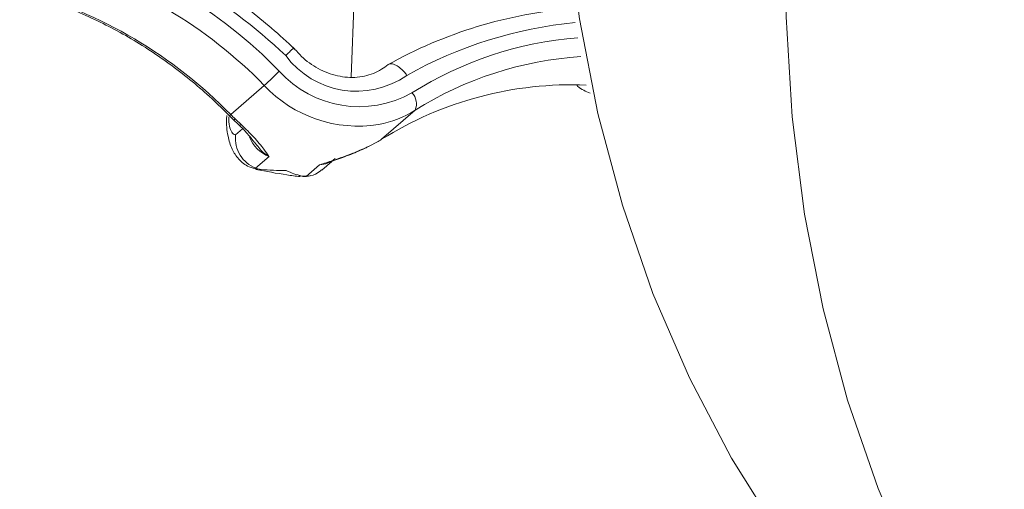
# Model space of a CAD drawing. Extents: x 18.7 to 29.8, y 0.6 to 8.7.
# Drawn here: x 25.2 to 25.3, y 5.6 to 5.6 of the extents above; entities that cross this region are included whole.
import ezdxf

# ---------------------------------------------------------------- set-up
doc = ezdxf.new("R2010")
doc.units = 0
doc.header["$MEASUREMENT"] = 0
doc.layers.get('0').update_dxf_attribs({"linetype": 'CONTINUOUS'})
doc.layers.add('D7', color=7, linetype='CONTINUOUS')

# ---------------------------------------------------------------- blocks, each defined once
blk = doc.blocks.new('A$C77FD4D36')
at = {"color": 7, "linetype": 'Continuous', "lineweight": 15}
for p, q in [((3.302881675918393, 1.569075649195051), (3.303103650791115, 1.574681309163561)), ((3.297686740856186, 1.567445260116187), (3.299134558644766, 1.568699129593488)), ((3.304194009319758, 1.566378659119117), (3.305641827108332, 1.567632528596419)), ((3.297624866997268, 1.567398863384033), (3.297811328721345, 1.567217045452458)), ((3.2978758441906, 1.567260965854235), (3.298150234105805, 1.567002055483965)), ((3.297892100853019, 1.566568703467309), (3.298199251297859, 1.56683473729383)), ((3.303682272766068, 1.566095319658742), (3.303993007746882, 1.566258331169015)), ((3.299338620446612, 1.56563624970733), (3.298758212915416, 1.565133579548423)), ((3.301611818240168, 1.56504985332742), (3.302047769940124, 1.565427421066752)), ((3.298994146073476, 1.565076195297704), (3.298850345382924, 1.565105729432531)), ((3.300939738067527, 1.564776052650075), (3.301520145598715, 1.565278677824292)), ((3.300620252231681, 1.564816634829668), (3.300746315227727, 1.564789012869845)), ((3.30062367519907, 1.56478980742266), (3.301106376607166, 1.564803059233884))]:
    blk.add_line(p, q, dxfattribs=at)
at = {"color": 7, "linetype": 'Continuous', "lineweight": 15, "flags": 128}
for points in [[(3.329437060287098, 1.540250948323993), (3.32886683437178, 1.540752966384576), (3.326140582291295, 1.543399916403104), (3.323628817207037, 1.546268569098783), (3.321340715995547, 1.54934825813979), (3.319284915717041, 1.552627486592434), (3.317468973799265, 1.55609413096714), (3.31589990785367, 1.559735327141842), (3.314583116042897, 1.563537338637682), (3.313523816590859, 1.567486242077881), (3.312725968150168, 1.571567255647179), (3.312192269802161, 1.575765143954029), (3.311925060750646, 1.580064387780433), (3.311925060750646, 1.584448955429113), (3.312192269802161, 1.588902472473339), (3.312725968150168, 1.593408491665079), (3.313523816590859, 1.597950143246382), (3.314583116042897, 1.602510588525676), (3.31589990785367, 1.607072895112619), (3.317468973799265, 1.611619991933392)], [(3.331052604636312, 1.612190473878365), (3.328996804357814, 1.607724328581529), (3.327180862440031, 1.603209249651762), (3.325611796494428, 1.598662152830991), (3.324295004683663, 1.594099846244047), (3.323235705231632, 1.589539400964751), (3.322437856790941, 1.584997749383448), (3.321904158442926, 1.58049173019171), (3.321636949391412, 1.576038213147481), (3.321636949391412, 1.571653645498803), (3.321904158442926, 1.567354401672397), (3.322437856790941, 1.563156513365551), (3.323235705231632, 1.559075499796251), (3.324295004683663, 1.555126596356051), (3.325611796494428, 1.551324584860214), (3.327180862440031, 1.547683388685509)]]:
    blk.add_lwpolyline(points, dxfattribs=at)
at = {"color": 7, "linetype": 'Continuous', "lineweight": 15}
for centre, radius, start, end in [((3.283393609531451, 1.552346108888512), 0.02426792732032743, 46.63289876968437, 72.25837163025318), ((3.284985552451481, 1.55491918959312), 0.02064782067439742, 44.22839758056795, 74.68928740865074), ((3.284854489012503, 1.554799551780754), 0.01992783611119006, 44.22641861517994, 74.69135751995555), ((3.283406221316, 1.553545082258758), 0.0199285770391635, 44.22675262964506, 74.69059952746758), ((3.313961598133339, 1.55269381987287), 0.01938260649022803, 94.45159186173632, 119.3845911211173), ((3.314338168397072, 1.552987689431261), 0.01851259021274535, 95.55273064985312, 119.2832753941929), ((3.31391751709247, 1.554988325528878), 0.01581869206344202, 94.59138087542573, 122.1351659914374), ((3.303109011441279, 1.572246525453842), 0.003796178304561512, 216.5062079365397, 304.9398571337589), ((3.313744890406298, 1.554767806187575), 0.01520397045075558, 93.59915871860134, 122.2054696303951), ((3.289606682665294, 1.579243924362267), 0.01421172464537031, 312.0997689423219, 315.7181688757361), ((3.303226262383561, 1.572415995899243), 0.004630935085396012, 221.9306292801701, 299.4519581807294), ((3.303191111681556, 1.572513836158918), 0.005568447604194899, 223.2401261286136, 279.0423264163866), ((3.312389250713018, 1.553273739005784), 0.01545641978825012, 87.65761868995777, 122.0200516322438), ((3.305022445207726, 1.567906529557113), 0.0006772816735068598, 336.1364530480022, 44.77128896234417), ((3.303235388128591, 1.571450656132864), 0.004513207999616574, 280.6086883177592, 302.2218690973435), ((3.297551585823051, 1.567560832017007), 0.0001778306701392194, 294.3056536544539, 319.4660439770673), ((3.302200629265464, 1.571887770249873), 0.006333331260816898, 224.5433893053583, 226.9323798174288), ((3.297783516654476, 1.567327237477494), 0.000113649909702161, 284.1323224557182, 324.3296580753361), ((3.298092571970628, 1.56708828263111), 0.000103730625842856, 239.8024135718475, 303.7715842158108), ((3.299878314050744, 1.567010962453963), 0.001476856229321815, 201.3508390503075, 248.5657005567408), ((3.301888903272534, 1.570001173396435), 0.004293730729605484, 299.343282144912, 302.4697252664914), ((3.301472554103441, 1.566356230631627), 0.001078603264884462, 272.5288977568576, 311.8387933479207)]:
    blk.add_arc(centre, radius, start, end, dxfattribs=at)
for points, knots in [([(3.300449169855931, 1.570269639782675), (3.300117944518263, 1.570573890979524), (3.299164908527011, 1.571449314167342), (3.29747002155969, 1.572749608670404), (3.29534144868348, 1.574087204670981), (3.293145650970281, 1.575173947889306), (3.291549446965611, 1.575780053452251), (3.290713247144822, 1.576041948741786), (3.290615131038493, 1.576072678413611)], [0, 0, 0, 0, 0.1156424377901247, 0.3327384496269719, 0.5499291743959707, 0.7670994250340091, 0.9726724438249191, 1, 1, 1, 1]), ([(3.288584014507904, 1.57273537440878), (3.2889421016665, 1.572632812678351), (3.289991801232127, 1.572332162400063), (3.291698758335912, 1.571645426798261), (3.293653467775925, 1.570603673363342), (3.295496372761704, 1.569337204328682), (3.296796715444266, 1.568225377708197), (3.297476157711714, 1.567547278676129), (3.297624866997268, 1.567398863384033)], [0, 0, 0, 0, 0.1079312108228271, 0.3163904161298024, 0.5248642100157448, 0.7332787226785457, 0.9416228096336033, 0.9999999999999999, 0.9999999999999999, 0.9999999999999999, 0.9999999999999999]), ([(3.300057672142614, 1.569988141473108), (3.300060765859541, 1.569991162881101), (3.300102534018606, 1.570031954799846), (3.300201687084808, 1.570126900067351), (3.3003197240226, 1.570243329034047), (3.300391527199366, 1.570316038300642), (3.300385996473516, 1.570314640474582), (3.300384015904015, 1.570314139908884)], [0, 0, 0, 0, 0.01532638066262034, 0.206920904570887, 0.517498948386776, 0.8272149278790779, 1, 1, 1, 1]), ([(3.304471962638786, 1.56960044805845), (3.30438122214295, 1.569529965447164), (3.304084989618801, 1.569299867058807), (3.303470695051473, 1.569061870732151), (3.302623996226288, 1.569017030960236), (3.301763536607261, 1.56924230760207), (3.300971515199031, 1.56969051282952), (3.300566076746549, 1.570136271914665), (3.300369098898003, 1.570352839102664)], [0, 0, 0, 0, 0.08411385059712184, 0.2745990976747377, 0.4631121504879872, 0.6473807596663254, 0.8286837893842149, 1, 1, 1, 1]), ([(3.305283144497167, 1.569134594353168), (3.305280269886225, 1.569138570622066), (3.305241544238676, 1.569192137379832), (3.305138588512627, 1.56932059077682), (3.304959584674457, 1.569488309467902), (3.304756934294844, 1.569608253628942), (3.304573714674369, 1.569650329268409), (3.304492002872266, 1.569605292047134), (3.304451145550303, 1.569582772653333)], [0, 0, 0, 0, 0.01062846719010859, 0.1431826021643201, 0.3580214989625324, 0.5722322310691307, 0.7861086769778443, 0.9999999999999999, 0.9999999999999999, 0.9999999999999999, 0.9999999999999999]), ([(3.312596406108376, 1.568718511315915), (3.312613942174728, 1.568701537234224), (3.312789874027004, 1.568531243533653), (3.313001692020116, 1.568441885446918), (3.313192396983752, 1.568361434157431)], [0, 0, 0, 0, 0.0996753352265416, 1, 1, 1, 1]), ([(3.297515999897847, 1.567401931918321), (3.297513809919352, 1.567368190656905), (3.297493390651617, 1.567053588548633), (3.29753885810053, 1.566559908670923), (3.297709681686506, 1.565973128348251), (3.298016467561773, 1.565509467561995), (3.298408923124626, 1.565183000626424), (3.29871972222427, 1.565116898460142), (3.298845743160236, 1.565090095754236)], [0, 0, 0, 0, 0.03247052850979053, 0.3027538478782874, 0.5145609102912976, 0.6910350377489145, 0.8747227589511913, 1, 1, 1, 1]), ([(3.297603876336666, 1.567342533512516), (3.297604306979572, 1.567268676621388), (3.297605586001396, 1.567049319531487), (3.297670456776572, 1.566783100122001), (3.297772950456768, 1.566599312176664), (3.297857778386422, 1.566577520613015), (3.297892100853019, 1.566568703467309)], [0, 0, 0, 0, 0.1593032005638591, 0.473135085338578, 0.7868237087653634, 1, 1, 1, 1]), ([(3.297809094734397, 1.567216595489629), (3.29786625616822, 1.56716399800183), (3.297968842685719, 1.567069602309812), (3.298062877408931, 1.566976525271793), (3.298104515776956, 1.566935310964656)], [0, 0, 0, 0, 0.5572022056661651, 1, 1, 1, 1]), ([(3.298040501061045, 1.566998493713005), (3.298041258162989, 1.566997807525671), (3.298179352872495, 1.566872647576606), (3.298410442584419, 1.566618117120874), (3.298619745266144, 1.566376756596204), (3.298686675043349, 1.566268069162675), (3.298701466264703, 1.56624404966112)], [0, 0, 0, 0, 0.002387913193627809, 0.4355532069890251, 0.8752594464444107, 1, 1, 1, 1]), ([(3.298150234105805, 1.567002055483965), (3.298332848329672, 1.566824135382755), (3.298729628881695, 1.566437554127042), (3.299097063115546, 1.565991804207119), (3.299267718937976, 1.565737679992422), (3.299337890803194, 1.565637293520665), (3.299338620446612, 1.56563624970733)], [0, 0, 0, 0, 0.3348800431445887, 0.7276206944146527, 0.9971678140826638, 1, 1, 1, 1]), ([(3.298758212915416, 1.565133579548423), (3.29862887007053, 1.565200106419399), (3.298370182591498, 1.565333161081646), (3.298078489097158, 1.565683939170525), (3.297900929365419, 1.566103519648081), (3.297878052442471, 1.566411838095959), (3.297891752557625, 1.566564814380539), (3.297892100853034, 1.566568703467309)], [0, 0, 0, 0, 0.2463306082955295, 0.4926646241833157, 0.7399853889931902, 0.9933896983651, 1, 1, 1, 1]), ([(3.299338620446612, 1.56563624970733), (3.299336775718103, 1.565637295411557), (3.299251223314656, 1.565685791713076), (3.299012134906519, 1.565846809339916), (3.298833465606187, 1.566095742443061), (3.298716928011686, 1.566258109816623)], [0, 0, 0, 0, 0.007605275782144551, 0.3527075231432016, 1, 1, 1, 1]), ([(3.301520145598715, 1.565278677824292), (3.301522119468601, 1.565279277426161), (3.301711219241369, 1.565336720208029), (3.30216828812447, 1.565488753498278), (3.30292006948298, 1.565750651699041), (3.303442052434775, 1.565986692139939), (3.303682272766068, 1.566095319658742)], [0, 0, 0, 0, 0.002842793512552055, 0.2723439933799241, 0.6651274407002484, 1, 1, 1, 1]), ([(3.301881825375133, 1.565369890273714), (3.301981254999781, 1.565403903865075), (3.302293592166336, 1.565510750378761), (3.302846590041575, 1.565722029589627), (3.303371038297556, 1.565932316738812), (3.303616373797936, 1.566060480612004), (3.303658442858051, 1.566082457593229)], [0, 0, 0, 0, 0.1771786345370173, 0.5565692607661672, 0.923962433488516, 1, 1, 1, 1]), ([(3.298758212915416, 1.565133579548423), (3.298803496757834, 1.565118008084422), (3.298880683062329, 1.565091466525716), (3.298960964385529, 1.565080661291664), (3.298994146073476, 1.565076195297704)], [0, 0, 0, 0, 0.5866823488154882, 1, 1, 1, 1]), ([(3.298775902414349, 1.565080955716272), (3.299220414203901, 1.564995508752009), (3.299855127072682, 1.564873500091963), (3.300492316387079, 1.564792618468391), (3.300683259569787, 1.564768381096107)], [0, 0, 0, 0, 0.7003352404172171, 1, 1, 1, 1]), ([(3.300072572010684, 1.565034935054304), (3.300067388132078, 1.565034765551063), (3.29970603446089, 1.565022949954444), (3.299347518683689, 1.565049764966402), (3.298994146073476, 1.565076195297704)], [0, 0, 0, 0, 0.01434572004579062, 1, 1, 1, 1]), ([(3.300746315227727, 1.564789012869845), (3.300524540147691, 1.564856847360595), (3.300299537447444, 1.564925669085678), (3.30007578174299, 1.565033389821186), (3.300072572010684, 1.565034935054304)], [0, 0, 0, 0, 0.9856551934029506, 1, 1, 1, 1]), ([(3.301604603773782, 1.565059766607378), (3.301519450151758, 1.564990084417017), (3.301326902221547, 1.56483252022645), (3.301078362179624, 1.564796270863861), (3.300939738067527, 1.564776052650075)], [0, 0, 0, 0, 0.4422463639101246, 0.9999999999999999, 0.9999999999999999, 0.9999999999999999, 0.9999999999999999]), ([(3.301880185481579, 1.565373150606391), (3.30187026709234, 1.565367543192938), (3.301764348543777, 1.565307661585161), (3.301634542780207, 1.565296168416701), (3.301522565527364, 1.565279047815798), (3.301520145598715, 1.565278677824292)], [0, 0, 0, 0, 0.09180376620561365, 0.9803730666206624, 1, 1, 1, 1]), ([(3.300746315227727, 1.564789012869845), (3.300778786607438, 1.564782851026569), (3.30083402581279, 1.564772368708629), (3.300908883948942, 1.56477497742217), (3.300939738067527, 1.564776052650075)], [0, 0, 0, 0, 0.5878321293653628, 1, 1, 1, 1])]:
    blk.add_open_spline(points, degree=3, knots=knots, dxfattribs=at)

msp = doc.modelspace()

# ---------------------------------------------------------------- block references
at = {"layer": 'D7', "color": 7, "linetype": 'Continuous'}
msp.add_blockref('A$C77FD4D36', (21.94170560203142, 4.052707722907247), dxfattribs=at)

doc.saveas('drawing.dxf')
